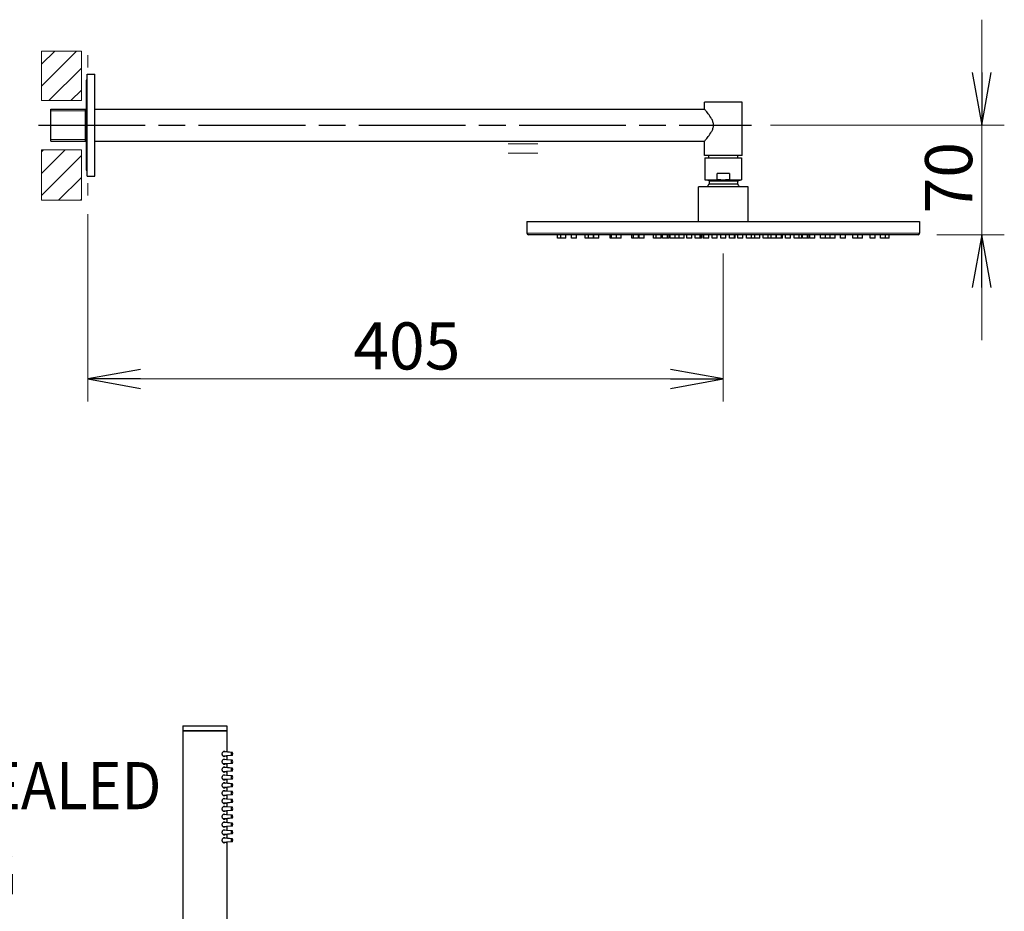
# Model space of a CAD drawing. Units: millimetres. Extents: x 1148 to 2338, y 717 to 2157.
# Drawn here: x 1711 to 2338, y 1589 to 2157 of the extents above; entities that cross this region are included whole.
import ezdxf

# ---------------------------------------------------------------- set-up
doc = ezdxf.new("R2010")
doc.units = ezdxf.units.MM
doc.header["$LTSCALE"] = 12
doc.linetypes.add('CHAIN', pattern=[0.3543, 0.2362, -0.0295, 0.0591, -0.0295])
for name, color, linetype, lineweight in [('Centerline (ISO)', 7, 'Continuous', 25), ('Dimension (ISO)', 7, 'Continuous', 25), ('Hatch (ISO)', 7, 'Continuous', 18), ('Sketch Geometry (ISO)', 7, 'Continuous', 25), ('Symbol (ISO)', 7, 'Continuous', 25), ('Visible (ISO)', 7, 'Continuous', 25), ('Visible Narrow (ISO)', 7, 'Continuous', 18)]:
    doc.layers.add(name, color=color, linetype=linetype, lineweight=lineweight)
doc.styles.add('SUM Intl 1.5', font='arial.ttf')
doc.styles.add('SUM Intl 2.5', font='arial.ttf')
doc.dimstyles.new('SUM Intl 2.5', dxfattribs={"dimscale": 12, "dimtxt": 2.5, "dimasz": 2.8, "dimexe": 1.2, "dimexo": 1, "dimgap": 0.45, "dimtad": 1, "dimrnd": 1e-08, "dimdsep": 46, "dimtxsty": 'SUM Intl 2.5', "dimblk": 'Open-1', "dimcen": 0.09, "dimdle": 10, "dimclrd": 256, "dimclre": 256, "dimclrt": 256, "dimazin": 2, "dimtfac": 0.8, "dimtmove": 0, "dimatfit": 3, "dimfxl": 0, "dimtolj": 1, "dimlwd": 15, "dimlwe": 15, "dimarcsym": 0})
pattern_1 = [(45, (0, 0), (-6.9597, 6.9597), [])]

# ---------------------------------------------------------------- blocks, each defined once
blk = doc.blocks.new('Open-1')
at = {"color": 0}
for p, q in [((0, 0), (-1, 0.179)), ((-1, 0), (0, 0)), ((-1, -0.179), (0, 0))]:
    blk.add_line(p, q, dxfattribs=at)
blk = doc.blocks.new('*D16')
at = {"layer": 'Defpoints', "color": 0}
for p in [(1754.32, 2045.12), (2158.94, 2020.08), (2158.94, 1928.19)]:
    blk.add_point(p, dxfattribs=at)
at = {"layer": 'Dimension (ISO)', "lineweight": 15}
for p, q in [((1754.32, 2033.12), (1754.32, 1913.79)), ((2158.94, 2008.08), (2158.94, 1913.79)), ((1787.92, 1928.19), (2125.34, 1928.19))]:
    blk.add_line(p, q, dxfattribs=at)
at = {"layer": 'Dimension (ISO)', "lineweight": 15, "xscale": 33.59999942779541, "yscale": 33.59999942779541, "zscale": 33.59999942779541, "rotation": 180}
blk.add_blockref('Open-1', (1754.32, 1928.19), dxfattribs=at)
at = {"layer": 'Dimension (ISO)', "lineweight": 15, "xscale": 33.59999942779541, "yscale": 33.59999942779541, "zscale": 33.59999942779541}
blk.add_blockref('Open-1', (2158.94, 1928.19), dxfattribs=at)
at = {"layer": 'Dimension (ISO)', "lineweight": 18, "insert": (1923.44, 1964.22), "char_height": 30, "attachment_point": 1, "style": 'SUM Intl 2.5'}
blk.add_mtext('\\A1;405', dxfattribs=at)
blk = doc.blocks.new('*D17')
at = {"layer": 'Defpoints', "color": 0}
for p in [(2176.94, 2089.83), (2282.94, 2020.08), (2323.44, 2020.08)]:
    blk.add_point(p, dxfattribs=at)
at = {"layer": 'Dimension (ISO)', "lineweight": 15}
for p, q in [((2323.44, 2123.43), (2323.44, 2157.03)), ((2188.94, 2089.83), (2337.84, 2089.83)), ((2323.44, 2089.83), (2323.44, 2020.08)), ((2294.94, 2020.08), (2337.84, 2020.08)), ((2323.44, 1986.48), (2323.44, 1952.88))]:
    blk.add_line(p, q, dxfattribs=at)
at = {"layer": 'Dimension (ISO)', "lineweight": 15, "xscale": 33.59999942779541, "yscale": 33.59999942779541, "zscale": 33.59999942779541}
for p, rotation in [((2323.44, 2089.83), 270), ((2323.44, 2020.08), 90)]:
    blk.add_blockref('Open-1', p, dxfattribs=dict(at, rotation=rotation))
at = {"layer": 'Dimension (ISO)', "lineweight": 18, "insert": (2287.4, 2033.65), "char_height": 30, "attachment_point": 1, "rotation": 90, "style": 'SUM Intl 2.5'}
blk.add_mtext('\\A1;70', dxfattribs=at)

msp = doc.modelspace()

# ---------------------------------------------------------------- hatches: boundary and pattern name
at = {"layer": 'Hatch (ISO)', "lineweight": 9}
h = msp.add_hatch(dxfattribs=at)
h.set_pattern_fill('ANSI31', color=256, scale=78.74, style=0)
h.set_pattern_definition(pattern_1)
h.paths.add_polyline_path([(1750.337, 2136.997), (1724.942, 2136.997), (1724.942, 2105.491), (1750.337, 2105.491)])
h = msp.add_hatch(dxfattribs=at)
h.set_pattern_fill('ANSI31', color=256, scale=78.74, style=0)
h.set_pattern_definition(pattern_1)
h.paths.add_polyline_path([(1724.942, 2041.978), (1750.337, 2041.978), (1750.337, 2074.116), (1724.942, 2074.116)])

# ---------------------------------------------------------------- linework, layer by layer
at = {"layer": 'Centerline (ISO)', "linetype": 'CHAIN', "ltscale": 23.990969}
msp.add_line((1722.936, 2089.835), (2176.936, 2089.835), dxfattribs=at)
at = {"layer": 'Hatch (ISO)'}
for p, q in [((1752.936, 2098.873), (1730.936, 2098.873)), ((1730.936, 2080.797), (1752.936, 2080.797))]:
    msp.add_line(p, q, dxfattribs=at)
at = {"layer": 'Sketch Geometry (ISO)', "color": 7, "lineweight": 9}
for p, q in [((1750.337, 2136.997), (1724.942, 2136.997)), ((1724.942, 2136.997), (1724.942, 2105.491)), ((1750.337, 2105.491), (1750.337, 2136.997)), ((1724.942, 2105.491), (1750.337, 2105.491)), ((2021.97, 2077.91), (2040.966, 2077.91)), ((1750.337, 2074.116), (1724.942, 2074.116)), ((1724.942, 2074.116), (1724.942, 2041.978)), ((1750.337, 2041.978), (1750.337, 2074.116)), ((2040.966, 2072.084), (2021.97, 2072.084)), ((1724.942, 2041.978), (1750.337, 2041.978))]:
    msp.add_line(p, q, dxfattribs=at)
at = {"layer": 'Sketch Geometry (ISO)', "lineweight": 13}
for p, q in [((1754.32, 2134.486), (1754.32, 2126.641)), ((1754.32, 2045.12), (1754.32, 2052.966))]:
    msp.add_line(p, q, dxfattribs=at)
at = {"layer": 'Visible (ISO)'}
for p, q in [((1753.936, 2057.335), (1753.936, 2122.335)), ((1753.936, 2122.335), (1758.936, 2122.335)), ((1758.936, 2057.335), (1758.936, 2122.335)), ((1753.436, 2118.085), (1753.436, 2061.585)), ((1730.936, 2079.635), (1730.936, 2100.035)), ((1730.936, 2100.035), (1752.936, 2100.035)), ((1752.936, 2079.585), (1752.936, 2100.085)), ((1752.936, 2100.085), (1753.436, 2100.085)), ((1758.936, 2100.085), (2146.936, 2100.085)), ((2170.936, 2104.585), (2146.936, 2104.585)), ((2146.936, 2100.085), (2146.936, 2104.585)), ((2170.936, 2070.585), (2170.936, 2104.585)), ((1730.936, 2079.635), (1752.936, 2079.635)), ((1752.936, 2079.585), (1753.436, 2079.585)), ((1758.936, 2079.585), (2146.936, 2079.585)), ((2146.936, 2070.585), (2146.936, 2079.585)), ((2170.936, 2070.585), (2146.936, 2070.585)), ((2147.236, 2069.085), (2170.636, 2069.085)), ((2147.236, 2069.085), (2147.236, 2055.085)), ((2149.686, 2069.085), (2149.686, 2070.585)), ((2168.186, 2069.085), (2168.186, 2070.585)), ((2170.636, 2069.085), (2170.636, 2055.085)), ((1753.936, 2057.335), (1758.936, 2057.335)), ((2154.95, 2055.085), (2154.95, 2059.085)), ((2162.923, 2059.085), (2154.95, 2059.085)), ((2162.923, 2059.085), (2162.923, 2055.085)), ((2174.686, 2050.585), (2143.186, 2050.585)), ((2143.186, 2028.585), (2143.186, 2050.585)), ((2147.236, 2055.085), (2154.95, 2055.085)), ((2149.936, 2054.33), (2147.236, 2055.085)), ((2149.936, 2054.33), (2167.936, 2054.33)), ((2149.936, 2054.33), (2149.936, 2052.374)), ((2149.936, 2052.374), (2167.936, 2052.374)), ((2162.923, 2055.085), (2170.636, 2055.085)), ((2167.936, 2054.33), (2170.636, 2055.085)), ((2167.936, 2054.33), (2167.936, 2052.374)), ((2174.686, 2028.585), (2174.686, 2050.585)), ((2033.936, 2028.585), (2283.936, 2028.585)), ((2033.936, 2028.585), (2033.936, 2021.085)), ((2283.936, 2028.585), (2283.936, 2021.085)), ((2282.936, 2020.085), (2034.936, 2020.085)), ((2053.321, 2017.885), (2053.321, 2020.085)), ((2055.594, 2017.885), (2055.594, 2020.085)), ((2058.794, 2017.885), (2058.794, 2020.085)), ((2062.314, 2017.885), (2062.314, 2020.085)), ((2065.514, 2017.885), (2065.514, 2020.085)), ((2071.008, 2017.885), (2071.008, 2020.085)), ((2073.186, 2017.885), (2073.186, 2020.085)), ((2076.386, 2017.885), (2076.386, 2020.085)), ((2076.432, 2017.885), (2076.432, 2020.085)), ((2079.632, 2017.885), (2079.632, 2020.085)), ((2086.94, 2017.885), (2086.94, 2020.085)), ((2087.737, 2017.885), (2087.737, 2020.085)), ((2090.937, 2017.885), (2090.937, 2020.085)), ((2093.948, 2017.885), (2093.948, 2020.085)), ((2100.693, 2017.885), (2100.693, 2020.085)), ((2101.871, 2017.885), (2101.871, 2020.085)), ((2105.071, 2017.885), (2105.071, 2020.085)), ((2105.329, 2017.885), (2105.329, 2020.085)), ((2108.529, 2017.885), (2108.529, 2020.085)), ((2114.446, 2017.885), (2114.446, 2020.085)), ((2116.183, 2017.885), (2116.183, 2020.085)), ((2119.383, 2017.885), (2119.383, 2020.085)), ((2120.287, 2017.885), (2120.287, 2020.085)), ((2123.487, 2017.885), (2123.487, 2020.085)), ((2124.521, 2017.885), (2124.521, 2020.085)), ((2125.194, 2017.885), (2125.194, 2020.085)), ((2128.394, 2017.885), (2128.394, 2020.085)), ((2130.829, 2017.885), (2130.829, 2020.085)), ((2134.029, 2017.885), (2134.029, 2020.085)), ((2135.701, 2017.885), (2135.701, 2020.085)), ((2138.901, 2017.885), (2138.901, 2020.085)), ((2141.031, 2017.885), (2141.031, 2020.085)), ((2144.231, 2017.885), (2144.231, 2020.085)), ((2145.153, 2017.885), (2145.153, 2020.085)), ((2146.207, 2017.885), (2146.207, 2020.085)), ((2146.464, 2017.885), (2146.464, 2020.085)), ((2149.664, 2017.885), (2149.664, 2020.085)), ((2151.795, 2017.885), (2151.795, 2020.085)), ((2154.995, 2017.885), (2154.995, 2020.085)), ((2157.336, 2017.885), (2157.336, 2020.085)), ((2160.536, 2017.885), (2160.536, 2020.085)), ((2162.8, 2017.885), (2162.8, 2020.085)), ((2166, 2017.885), (2166, 2020.085)), ((2166.412, 2017.885), (2166.412, 2020.085)), ((2168.209, 2017.885), (2168.209, 2020.085)), ((2171.409, 2017.885), (2171.409, 2020.085)), ((2173.719, 2017.885), (2173.719, 2020.085)), ((2176.919, 2017.885), (2176.919, 2020.085)), ((2178.972, 2017.885), (2178.972, 2020.085)), ((2182.172, 2017.885), (2182.172, 2020.085)), ((2184.225, 2017.885), (2184.225, 2020.085)), ((2187.425, 2017.885), (2187.425, 2020.085)), ((2189.479, 2017.885), (2189.479, 2020.085)), ((2192.679, 2017.885), (2192.679, 2020.085)), ((2192.81, 2017.885), (2192.81, 2020.085)), ((2196.01, 2017.885), (2196.01, 2020.085)), ((2196.551, 2017.885), (2196.551, 2020.085)), ((2198.49, 2017.885), (2198.49, 2020.085)), ((2201.69, 2017.885), (2201.69, 2020.085)), ((2203.961, 2017.885), (2203.961, 2020.085)), ((2207.161, 2017.885), (2207.161, 2020.085)), ((2208.968, 2017.885), (2208.968, 2020.085)), ((2209.344, 2017.885), (2209.344, 2020.085)), ((2212.544, 2017.885), (2212.544, 2020.085)), ((2213.551, 2017.885), (2213.551, 2020.085)), ((2213.98, 2017.885), (2213.98, 2020.085)), ((2217.18, 2017.885), (2217.18, 2020.085)), ((2220.767, 2017.885), (2220.767, 2020.085)), ((2223.967, 2017.885), (2223.967, 2020.085)), ((2226.936, 2017.885), (2226.936, 2020.085)), ((2230.136, 2017.885), (2230.136, 2020.085)), ((2233.588, 2017.885), (2233.588, 2020.085)), ((2236.788, 2017.885), (2236.788, 2020.085)), ((2241.486, 2017.885), (2241.486, 2020.085)), ((2244.686, 2017.885), (2244.686, 2020.085)), ((2247.551, 2017.885), (2247.551, 2020.085)), ((2252.359, 2017.885), (2252.359, 2020.085)), ((2255.559, 2017.885), (2255.559, 2020.085)), ((2259.078, 2017.885), (2259.078, 2020.085)), ((2262.278, 2017.885), (2262.278, 2020.085)), ((2264.551, 2017.885), (2264.551, 2020.085)), ((2055.594, 2017.885), (2053.321, 2017.885)), ((2058.794, 2017.885), (2055.594, 2017.885)), ((2065.514, 2017.885), (2062.314, 2017.885)), ((2073.186, 2017.885), (2071.008, 2017.885)), ((2076.386, 2017.885), (2073.186, 2017.885)), ((2079.632, 2017.885), (2076.432, 2017.885)), ((2087.737, 2017.885), (2086.94, 2017.885)), ((2090.937, 2017.885), (2087.737, 2017.885)), ((2093.948, 2017.885), (2090.937, 2017.885)), ((2101.871, 2017.885), (2100.693, 2017.885)), ((2105.071, 2017.885), (2101.871, 2017.885)), ((2108.529, 2017.885), (2105.329, 2017.885)), ((2116.183, 2017.885), (2114.446, 2017.885)), ((2119.383, 2017.885), (2116.183, 2017.885)), ((2123.487, 2017.885), (2120.287, 2017.885)), ((2124.521, 2017.885), (2123.487, 2017.885)), ((2128.394, 2017.885), (2125.194, 2017.885)), ((2130.829, 2017.885), (2128.394, 2017.885)), ((2134.029, 2017.885), (2130.829, 2017.885)), ((2138.901, 2017.885), (2135.701, 2017.885)), ((2144.231, 2017.885), (2141.031, 2017.885)), ((2145.153, 2017.885), (2144.231, 2017.885)), ((2146.464, 2017.885), (2146.207, 2017.885)), ((2149.664, 2017.885), (2146.464, 2017.885)), ((2154.995, 2017.885), (2151.795, 2017.885)), ((2160.536, 2017.885), (2157.336, 2017.885)), ((2166, 2017.885), (2162.8, 2017.885)), ((2166.412, 2017.885), (2166, 2017.885)), ((2171.409, 2017.885), (2168.209, 2017.885)), ((2176.919, 2017.885), (2173.719, 2017.885)), ((2178.972, 2017.885), (2176.919, 2017.885)), ((2182.172, 2017.885), (2178.972, 2017.885)), ((2187.425, 2017.885), (2184.225, 2017.885)), ((2189.479, 2017.885), (2187.425, 2017.885)), ((2192.679, 2017.885), (2189.479, 2017.885)), ((2196.01, 2017.885), (2192.81, 2017.885)), ((2196.551, 2017.885), (2196.01, 2017.885)), ((2201.69, 2017.885), (2198.49, 2017.885)), ((2207.161, 2017.885), (2203.961, 2017.885)), ((2208.968, 2017.885), (2207.161, 2017.885)), ((2212.544, 2017.885), (2209.344, 2017.885)), ((2213.551, 2017.885), (2212.544, 2017.885)), ((2217.18, 2017.885), (2213.98, 2017.885)), ((2223.967, 2017.885), (2220.767, 2017.885)), ((2226.936, 2017.885), (2223.967, 2017.885)), ((2230.136, 2017.885), (2226.936, 2017.885)), ((2236.788, 2017.885), (2233.588, 2017.885)), ((2244.686, 2017.885), (2241.486, 2017.885)), ((2247.551, 2017.885), (2244.686, 2017.885)), ((2255.559, 2017.885), (2252.359, 2017.885)), ((2262.278, 2017.885), (2259.078, 2017.885)), ((2264.551, 2017.885), (2262.278, 2017.885)), ((1814.936, 1707.335), (1842.936, 1707.335)), ((1814.936, 1707.335), (1814.936, 1704.335)), ((1842.936, 1707.335), (1842.936, 1704.335)), ((1814.936, 1704.335), (1842.936, 1704.335)), ((1814.936, 1704.035), (1842.936, 1704.035)), ((1814.936, 1704.035), (1814.936, 1506.335)), ((1815.439, 1704.335), (1815.439, 1704.035)), ((1842.433, 1704.335), (1842.433, 1704.035)), ((1842.936, 1704.035), (1842.936, 1690.595)), ((1845.814, 1690.335), (1840.498, 1690.715)), ((1845.814, 1688.335), (1840.498, 1687.954)), ((1846.571, 1690.335), (1842.638, 1690.616)), ((1846.571, 1688.335), (1842.638, 1688.053)), ((1842.936, 1688.075), (1842.936, 1685.595)), ((1845.814, 1685.335), (1840.498, 1685.715)), ((1845.814, 1683.335), (1840.498, 1682.954)), ((1845.814, 1680.335), (1840.498, 1680.715)), ((1846.571, 1685.335), (1842.638, 1685.616)), ((1846.571, 1683.335), (1842.638, 1683.053)), ((1846.571, 1680.335), (1842.638, 1680.616)), ((1842.936, 1683.075), (1842.936, 1680.595)), ((1845.814, 1678.335), (1840.498, 1677.954)), ((1845.814, 1675.335), (1840.498, 1675.715)), ((1846.571, 1678.335), (1842.638, 1678.053)), ((1846.571, 1675.335), (1842.638, 1675.616)), ((1842.936, 1678.075), (1842.936, 1675.595)), ((1845.814, 1673.335), (1840.498, 1672.954)), ((1845.814, 1670.335), (1840.498, 1670.715)), ((1845.814, 1668.335), (1840.498, 1667.954)), ((1846.571, 1673.335), (1842.638, 1673.053)), ((1846.571, 1670.335), (1842.638, 1670.616)), ((1846.571, 1668.335), (1842.638, 1668.053)), ((1842.936, 1673.075), (1842.936, 1670.595)), ((1842.936, 1668.075), (1842.936, 1665.595)), ((1845.814, 1665.335), (1840.498, 1665.715)), ((1845.814, 1663.335), (1840.498, 1662.954)), ((1846.571, 1665.335), (1842.638, 1665.616)), ((1846.571, 1663.335), (1842.638, 1663.053)), ((1842.936, 1663.075), (1842.936, 1660.595)), ((1845.814, 1660.335), (1840.498, 1660.715)), ((1845.814, 1658.335), (1840.498, 1657.954)), ((1845.814, 1655.335), (1840.498, 1655.715)), ((1846.571, 1660.335), (1842.638, 1660.616)), ((1846.571, 1658.335), (1842.638, 1658.053)), ((1846.571, 1655.335), (1842.638, 1655.616)), ((1842.936, 1658.075), (1842.936, 1655.595)), ((1845.814, 1653.335), (1840.498, 1652.954)), ((1845.814, 1650.335), (1840.498, 1650.715)), ((1846.571, 1653.335), (1842.638, 1653.053)), ((1846.571, 1650.335), (1842.638, 1650.616)), ((1842.936, 1653.075), (1842.936, 1650.595)), ((1845.814, 1648.335), (1840.498, 1647.954)), ((1845.814, 1645.335), (1840.498, 1645.715)), ((1845.814, 1643.335), (1840.498, 1642.954)), ((1846.571, 1648.335), (1842.638, 1648.053)), ((1846.571, 1645.335), (1842.638, 1645.616)), ((1846.571, 1643.335), (1842.638, 1643.053)), ((1842.936, 1648.075), (1842.936, 1645.595)), ((1842.936, 1643.075), (1842.936, 1640.595)), ((1845.814, 1640.335), (1840.498, 1640.715)), ((1845.814, 1638.335), (1840.498, 1637.954)), ((1846.571, 1640.335), (1842.638, 1640.616)), ((1846.571, 1638.335), (1842.638, 1638.053)), ((1842.936, 1638.075), (1842.936, 1635.595)), ((1845.814, 1635.335), (1840.498, 1635.715)), ((1845.814, 1633.335), (1840.498, 1632.954)), ((1846.571, 1635.335), (1842.638, 1635.616)), ((1846.571, 1633.335), (1842.638, 1633.053)), ((1842.936, 1633.075), (1842.936, 1506.335))]:
    msp.add_line(p, q, dxfattribs=at)
for centre, radius, start, end in [((1754.686, 2118.085), 1.25, 126.824977, 180), ((1754.686, 2061.585), 1.25, 180, 233.175023), ((2158.936, 2044.063), 12.25, 137.281355, 147.834653), ((2158.936, 2044.063), 12.25, 32.165347, 42.718645), ((2034.936, 2021.085), 1, 180, 270), ((2282.936, 2021.085), 1, 270, 0)]:
    msp.add_arc(centre, radius, start, end, dxfattribs=at)
for centre in [(1845.814, 1689.335), (1846.57, 1689.335), (1845.814, 1684.335), (1845.814, 1679.335), (1846.57, 1684.335), (1846.57, 1679.335), (1845.814, 1674.335), (1846.57, 1674.335), (1845.814, 1669.335), (1846.57, 1669.335), (1845.814, 1664.335), (1846.57, 1664.335), (1845.814, 1659.335), (1845.814, 1654.335), (1846.57, 1659.335), (1846.57, 1654.335), (1845.814, 1649.335), (1846.57, 1649.335), (1845.814, 1644.335), (1846.57, 1644.335), (1845.814, 1639.335), (1846.57, 1639.335), (1845.814, 1634.335), (1846.57, 1634.335)]:
    msp.add_ellipse(centre, major_axis=(0, 1), ratio=0.0601838, start_param=3.1458993, end_param=6.2788786, dxfattribs=at)
for points, knots in [([(2146.936, 2079.585), (2146.936, 2079.585), (2146.996, 2079.654), (2147.234, 2079.934), (2147.411, 2080.144), (2148.084, 2080.951), (2148.725, 2081.733), (2150.052, 2083.484), (2150.85, 2084.59), (2151.847, 2086.43), (2152.143, 2087.075), (2152.569, 2088.417), (2152.696, 2089.115), (2152.696, 2090.555), (2152.569, 2091.253), (2152.143, 2092.594), (2151.847, 2093.239), (2150.85, 2095.08), (2150.052, 2096.185), (2148.725, 2097.937), (2148.084, 2098.719), (2147.411, 2099.525), (2147.234, 2099.735), (2146.996, 2100.015), (2146.936, 2100.085), (2146.936, 2100.085)], [1.6859706, 1.6859706, 1.6859706, 1.6859706, 1.8915054, 1.8915054, 2.0970402, 2.0970402, 2.5081098, 2.5081098, 2.9400255, 2.9400255, 3.1559834, 3.1559834, 3.3719413, 3.3719413, 3.5878991, 3.5878991, 3.803857, 3.803857, 4.2357727, 4.2357727, 4.6468423, 4.6468423, 4.8523771, 4.8523771, 5.0579119, 5.0579119, 5.0579119, 5.0579119]), ([(1839.983, 1689.335), (1839.983, 1689.555), (1840.019, 1689.784), (1840.151, 1690.193), (1840.245, 1690.375), (1840.464, 1690.695), (1840.609, 1690.842), (1840.905, 1691.037), (1841.055, 1691.085), (1841.311, 1691.085), (1841.437, 1691.043), (1841.64, 1690.873), (1841.722, 1690.76), (1841.788, 1690.623)], [0, 0, 0, 0, 0.06612713, 0.06612713, 0.13225426, 0.13225426, 0.21445343, 0.21445343, 0.2966526, 0.2966526, 0.37287769, 0.37287769, 0.43689184, 0.43689184, 0.43689184, 0.43689184]), ([(1841.788, 1688.047), (1841.722, 1687.909), (1841.64, 1687.796), (1841.437, 1687.627), (1841.311, 1687.585), (1841.055, 1687.585), (1840.905, 1687.633), (1840.609, 1687.828), (1840.464, 1687.974), (1840.245, 1688.294), (1840.151, 1688.476), (1840.019, 1688.886), (1839.983, 1689.114), (1839.983, 1689.335)], [0.72216487, 0.72216487, 0.72216487, 0.72216487, 0.78617901, 0.78617901, 0.86240411, 0.86240411, 0.94460328, 0.94460328, 1.02680244, 1.02680244, 1.09292957, 1.09292957, 1.15905671, 1.15905671, 1.15905671, 1.15905671]), ([(1842.627, 1690.563), (1842.627, 1690.564), (1842.627, 1690.564), (1842.661, 1690.723), (1842.701, 1690.859), (1842.775, 1691.04), (1842.81, 1691.085), (1842.863, 1691.085), (1842.886, 1691.041), (1842.916, 1690.867), (1842.924, 1690.742), (1842.929, 1690.595)], [0.1316691, 0.1316691, 0.1316691, 0.1316691, 0.1320311, 0.1320311, 0.19978161, 0.19978161, 0.26753212, 0.26753212, 0.33407116, 0.33407116, 0.39714769, 0.39714769, 0.39714769, 0.39714769]), ([(1842.929, 1688.074), (1842.924, 1687.928), (1842.916, 1687.802), (1842.886, 1687.628), (1842.863, 1687.585), (1842.81, 1687.585), (1842.775, 1687.63), (1842.701, 1687.81), (1842.661, 1687.946), (1842.627, 1688.105), (1842.627, 1688.106), (1842.627, 1688.107)], [0.66759803, 0.66759803, 0.66759803, 0.66759803, 0.73067457, 0.73067457, 0.79721361, 0.79721361, 0.86496411, 0.86496411, 0.93271462, 0.93271462, 0.93307662, 0.93307662, 0.93307662, 0.93307662]), ([(1839.983, 1684.335), (1839.983, 1684.555), (1840.019, 1684.784), (1840.151, 1685.193), (1840.245, 1685.375), (1840.464, 1685.695), (1840.609, 1685.842), (1840.905, 1686.037), (1841.055, 1686.085), (1841.311, 1686.085), (1841.437, 1686.043), (1841.64, 1685.873), (1841.722, 1685.76), (1841.788, 1685.623)], [0, 0, 0, 0, 0.06612713, 0.06612713, 0.13225426, 0.13225426, 0.21445343, 0.21445343, 0.2966526, 0.2966526, 0.37287769, 0.37287769, 0.43689184, 0.43689184, 0.43689184, 0.43689184]), ([(1841.788, 1683.047), (1841.722, 1682.909), (1841.64, 1682.796), (1841.437, 1682.627), (1841.311, 1682.585), (1841.055, 1682.585), (1840.905, 1682.633), (1840.609, 1682.828), (1840.464, 1682.974), (1840.245, 1683.294), (1840.151, 1683.476), (1840.019, 1683.886), (1839.983, 1684.114), (1839.983, 1684.335)], [0.72216487, 0.72216487, 0.72216487, 0.72216487, 0.78617901, 0.78617901, 0.86240411, 0.86240411, 0.94460328, 0.94460328, 1.02680244, 1.02680244, 1.09292957, 1.09292957, 1.15905671, 1.15905671, 1.15905671, 1.15905671]), ([(1839.983, 1679.335), (1839.983, 1679.555), (1840.019, 1679.784), (1840.151, 1680.193), (1840.245, 1680.375), (1840.464, 1680.695), (1840.609, 1680.842), (1840.905, 1681.037), (1841.055, 1681.085), (1841.311, 1681.085), (1841.437, 1681.043), (1841.64, 1680.873), (1841.722, 1680.76), (1841.788, 1680.623)], [0, 0, 0, 0, 0.06612713, 0.06612713, 0.13225426, 0.13225426, 0.21445343, 0.21445343, 0.2966526, 0.2966526, 0.37287769, 0.37287769, 0.43689184, 0.43689184, 0.43689184, 0.43689184]), ([(1842.627, 1685.563), (1842.627, 1685.564), (1842.627, 1685.564), (1842.661, 1685.723), (1842.701, 1685.859), (1842.775, 1686.04), (1842.81, 1686.085), (1842.863, 1686.085), (1842.886, 1686.041), (1842.916, 1685.867), (1842.924, 1685.742), (1842.929, 1685.595)], [0.1316691, 0.1316691, 0.1316691, 0.1316691, 0.1320311, 0.1320311, 0.19978161, 0.19978161, 0.26753212, 0.26753212, 0.33407116, 0.33407116, 0.39714769, 0.39714769, 0.39714769, 0.39714769]), ([(1842.929, 1683.074), (1842.924, 1682.928), (1842.916, 1682.802), (1842.886, 1682.628), (1842.863, 1682.585), (1842.81, 1682.585), (1842.775, 1682.63), (1842.701, 1682.81), (1842.661, 1682.946), (1842.627, 1683.105), (1842.627, 1683.106), (1842.627, 1683.107)], [0.66759803, 0.66759803, 0.66759803, 0.66759803, 0.73067457, 0.73067457, 0.79721361, 0.79721361, 0.86496411, 0.86496411, 0.93271462, 0.93271462, 0.93307662, 0.93307662, 0.93307662, 0.93307662]), ([(1842.627, 1680.563), (1842.627, 1680.564), (1842.627, 1680.564), (1842.661, 1680.723), (1842.701, 1680.859), (1842.775, 1681.04), (1842.81, 1681.085), (1842.863, 1681.085), (1842.886, 1681.041), (1842.916, 1680.867), (1842.924, 1680.742), (1842.929, 1680.595)], [0.1316691, 0.1316691, 0.1316691, 0.1316691, 0.1320311, 0.1320311, 0.19978161, 0.19978161, 0.26753212, 0.26753212, 0.33407116, 0.33407116, 0.39714769, 0.39714769, 0.39714769, 0.39714769]), ([(1841.788, 1678.047), (1841.722, 1677.909), (1841.64, 1677.796), (1841.437, 1677.627), (1841.311, 1677.585), (1841.055, 1677.585), (1840.905, 1677.633), (1840.609, 1677.828), (1840.464, 1677.974), (1840.245, 1678.294), (1840.151, 1678.476), (1840.019, 1678.886), (1839.983, 1679.114), (1839.983, 1679.335)], [0.72216487, 0.72216487, 0.72216487, 0.72216487, 0.78617901, 0.78617901, 0.86240411, 0.86240411, 0.94460328, 0.94460328, 1.02680244, 1.02680244, 1.09292957, 1.09292957, 1.15905671, 1.15905671, 1.15905671, 1.15905671]), ([(1839.983, 1674.335), (1839.983, 1674.555), (1840.019, 1674.784), (1840.151, 1675.193), (1840.245, 1675.375), (1840.464, 1675.695), (1840.609, 1675.842), (1840.905, 1676.037), (1841.055, 1676.085), (1841.311, 1676.085), (1841.437, 1676.043), (1841.64, 1675.873), (1841.722, 1675.76), (1841.788, 1675.623)], [0, 0, 0, 0, 0.06612713, 0.06612713, 0.13225426, 0.13225426, 0.21445343, 0.21445343, 0.2966526, 0.2966526, 0.37287769, 0.37287769, 0.43689184, 0.43689184, 0.43689184, 0.43689184]), ([(1841.788, 1673.047), (1841.722, 1672.909), (1841.64, 1672.796), (1841.437, 1672.627), (1841.311, 1672.585), (1841.055, 1672.585), (1840.905, 1672.633), (1840.609, 1672.828), (1840.464, 1672.974), (1840.245, 1673.294), (1840.151, 1673.476), (1840.019, 1673.886), (1839.983, 1674.114), (1839.983, 1674.335)], [0.72216487, 0.72216487, 0.72216487, 0.72216487, 0.78617901, 0.78617901, 0.86240411, 0.86240411, 0.94460328, 0.94460328, 1.02680244, 1.02680244, 1.09292957, 1.09292957, 1.15905671, 1.15905671, 1.15905671, 1.15905671]), ([(1842.929, 1678.074), (1842.924, 1677.928), (1842.916, 1677.802), (1842.886, 1677.628), (1842.863, 1677.585), (1842.81, 1677.585), (1842.775, 1677.63), (1842.701, 1677.81), (1842.661, 1677.946), (1842.627, 1678.105), (1842.627, 1678.106), (1842.627, 1678.107)], [0.66759803, 0.66759803, 0.66759803, 0.66759803, 0.73067457, 0.73067457, 0.79721361, 0.79721361, 0.86496411, 0.86496411, 0.93271462, 0.93271462, 0.93307662, 0.93307662, 0.93307662, 0.93307662]), ([(1842.627, 1675.563), (1842.627, 1675.564), (1842.627, 1675.564), (1842.661, 1675.723), (1842.701, 1675.859), (1842.775, 1676.04), (1842.81, 1676.085), (1842.863, 1676.085), (1842.886, 1676.041), (1842.916, 1675.867), (1842.924, 1675.742), (1842.929, 1675.595)], [0.1316691, 0.1316691, 0.1316691, 0.1316691, 0.1320311, 0.1320311, 0.19978161, 0.19978161, 0.26753212, 0.26753212, 0.33407116, 0.33407116, 0.39714769, 0.39714769, 0.39714769, 0.39714769]), ([(1839.983, 1669.335), (1839.983, 1669.555), (1840.019, 1669.784), (1840.151, 1670.193), (1840.245, 1670.375), (1840.464, 1670.695), (1840.609, 1670.842), (1840.905, 1671.037), (1841.055, 1671.085), (1841.311, 1671.085), (1841.437, 1671.043), (1841.64, 1670.873), (1841.722, 1670.76), (1841.788, 1670.623)], [0, 0, 0, 0, 0.06612713, 0.06612713, 0.13225426, 0.13225426, 0.21445343, 0.21445343, 0.2966526, 0.2966526, 0.37287769, 0.37287769, 0.43689184, 0.43689184, 0.43689184, 0.43689184]), ([(1841.788, 1668.047), (1841.722, 1667.909), (1841.64, 1667.796), (1841.437, 1667.627), (1841.311, 1667.585), (1841.055, 1667.585), (1840.905, 1667.633), (1840.609, 1667.828), (1840.464, 1667.974), (1840.245, 1668.294), (1840.151, 1668.476), (1840.019, 1668.886), (1839.983, 1669.114), (1839.983, 1669.335)], [0.72216487, 0.72216487, 0.72216487, 0.72216487, 0.78617901, 0.78617901, 0.86240411, 0.86240411, 0.94460328, 0.94460328, 1.02680244, 1.02680244, 1.09292957, 1.09292957, 1.15905671, 1.15905671, 1.15905671, 1.15905671]), ([(1842.929, 1673.074), (1842.924, 1672.928), (1842.916, 1672.802), (1842.886, 1672.628), (1842.863, 1672.585), (1842.81, 1672.585), (1842.775, 1672.63), (1842.701, 1672.81), (1842.661, 1672.946), (1842.627, 1673.105), (1842.627, 1673.106), (1842.627, 1673.107)], [0.66759803, 0.66759803, 0.66759803, 0.66759803, 0.73067457, 0.73067457, 0.79721361, 0.79721361, 0.86496411, 0.86496411, 0.93271462, 0.93271462, 0.93307662, 0.93307662, 0.93307662, 0.93307662]), ([(1842.627, 1670.563), (1842.627, 1670.564), (1842.627, 1670.564), (1842.661, 1670.723), (1842.701, 1670.859), (1842.775, 1671.04), (1842.81, 1671.085), (1842.863, 1671.085), (1842.886, 1671.041), (1842.916, 1670.867), (1842.924, 1670.742), (1842.929, 1670.595)], [0.1316691, 0.1316691, 0.1316691, 0.1316691, 0.1320311, 0.1320311, 0.19978161, 0.19978161, 0.26753212, 0.26753212, 0.33407116, 0.33407116, 0.39714769, 0.39714769, 0.39714769, 0.39714769]), ([(1842.929, 1668.074), (1842.924, 1667.928), (1842.916, 1667.802), (1842.886, 1667.628), (1842.863, 1667.585), (1842.81, 1667.585), (1842.775, 1667.63), (1842.701, 1667.81), (1842.661, 1667.946), (1842.627, 1668.105), (1842.627, 1668.106), (1842.627, 1668.107)], [0.66759803, 0.66759803, 0.66759803, 0.66759803, 0.73067457, 0.73067457, 0.79721361, 0.79721361, 0.86496411, 0.86496411, 0.93271462, 0.93271462, 0.93307662, 0.93307662, 0.93307662, 0.93307662]), ([(1839.983, 1664.335), (1839.983, 1664.555), (1840.019, 1664.784), (1840.151, 1665.193), (1840.245, 1665.375), (1840.464, 1665.695), (1840.609, 1665.842), (1840.905, 1666.037), (1841.055, 1666.085), (1841.311, 1666.085), (1841.437, 1666.043), (1841.64, 1665.873), (1841.722, 1665.76), (1841.788, 1665.623)], [0, 0, 0, 0, 0.06612713, 0.06612713, 0.13225426, 0.13225426, 0.21445343, 0.21445343, 0.2966526, 0.2966526, 0.37287769, 0.37287769, 0.43689184, 0.43689184, 0.43689184, 0.43689184]), ([(1841.788, 1663.047), (1841.722, 1662.909), (1841.64, 1662.796), (1841.437, 1662.627), (1841.311, 1662.585), (1841.055, 1662.585), (1840.905, 1662.633), (1840.609, 1662.828), (1840.464, 1662.974), (1840.245, 1663.294), (1840.151, 1663.476), (1840.019, 1663.886), (1839.983, 1664.114), (1839.983, 1664.335)], [0.72216487, 0.72216487, 0.72216487, 0.72216487, 0.78617901, 0.78617901, 0.86240411, 0.86240411, 0.94460328, 0.94460328, 1.02680244, 1.02680244, 1.09292957, 1.09292957, 1.15905671, 1.15905671, 1.15905671, 1.15905671]), ([(1839.983, 1659.335), (1839.983, 1659.555), (1840.019, 1659.784), (1840.151, 1660.193), (1840.245, 1660.375), (1840.464, 1660.695), (1840.609, 1660.842), (1840.905, 1661.037), (1841.055, 1661.085), (1841.311, 1661.085), (1841.437, 1661.043), (1841.64, 1660.873), (1841.722, 1660.76), (1841.788, 1660.623)], [0, 0, 0, 0, 0.06612713, 0.06612713, 0.13225426, 0.13225426, 0.21445343, 0.21445343, 0.2966526, 0.2966526, 0.37287769, 0.37287769, 0.43689184, 0.43689184, 0.43689184, 0.43689184]), ([(1842.627, 1665.563), (1842.627, 1665.564), (1842.627, 1665.564), (1842.661, 1665.723), (1842.701, 1665.859), (1842.775, 1666.04), (1842.81, 1666.085), (1842.863, 1666.085), (1842.886, 1666.041), (1842.916, 1665.867), (1842.924, 1665.742), (1842.929, 1665.595)], [0.1316691, 0.1316691, 0.1316691, 0.1316691, 0.1320311, 0.1320311, 0.19978161, 0.19978161, 0.26753212, 0.26753212, 0.33407116, 0.33407116, 0.39714769, 0.39714769, 0.39714769, 0.39714769]), ([(1842.929, 1663.074), (1842.924, 1662.928), (1842.916, 1662.802), (1842.886, 1662.628), (1842.863, 1662.585), (1842.81, 1662.585), (1842.775, 1662.63), (1842.701, 1662.81), (1842.661, 1662.946), (1842.627, 1663.105), (1842.627, 1663.106), (1842.627, 1663.107)], [0.66759803, 0.66759803, 0.66759803, 0.66759803, 0.73067457, 0.73067457, 0.79721361, 0.79721361, 0.86496411, 0.86496411, 0.93271462, 0.93271462, 0.93307662, 0.93307662, 0.93307662, 0.93307662]), ([(1842.627, 1660.563), (1842.627, 1660.564), (1842.627, 1660.564), (1842.661, 1660.723), (1842.701, 1660.859), (1842.775, 1661.04), (1842.81, 1661.085), (1842.863, 1661.085), (1842.886, 1661.041), (1842.916, 1660.867), (1842.924, 1660.742), (1842.929, 1660.595)], [0.1316691, 0.1316691, 0.1316691, 0.1316691, 0.1320311, 0.1320311, 0.19978161, 0.19978161, 0.26753212, 0.26753212, 0.33407116, 0.33407116, 0.39714769, 0.39714769, 0.39714769, 0.39714769]), ([(1841.788, 1658.047), (1841.722, 1657.909), (1841.64, 1657.796), (1841.437, 1657.627), (1841.311, 1657.585), (1841.055, 1657.585), (1840.905, 1657.633), (1840.609, 1657.828), (1840.464, 1657.974), (1840.245, 1658.294), (1840.151, 1658.476), (1840.019, 1658.886), (1839.983, 1659.114), (1839.983, 1659.335)], [0.72216487, 0.72216487, 0.72216487, 0.72216487, 0.78617901, 0.78617901, 0.86240411, 0.86240411, 0.94460328, 0.94460328, 1.02680244, 1.02680244, 1.09292957, 1.09292957, 1.15905671, 1.15905671, 1.15905671, 1.15905671]), ([(1839.983, 1654.335), (1839.983, 1654.555), (1840.019, 1654.784), (1840.151, 1655.193), (1840.245, 1655.375), (1840.464, 1655.695), (1840.609, 1655.842), (1840.905, 1656.037), (1841.055, 1656.085), (1841.311, 1656.085), (1841.437, 1656.043), (1841.64, 1655.873), (1841.722, 1655.76), (1841.788, 1655.623)], [0, 0, 0, 0, 0.06612713, 0.06612713, 0.13225426, 0.13225426, 0.21445343, 0.21445343, 0.2966526, 0.2966526, 0.37287769, 0.37287769, 0.43689184, 0.43689184, 0.43689184, 0.43689184]), ([(1842.929, 1658.074), (1842.924, 1657.928), (1842.916, 1657.802), (1842.886, 1657.628), (1842.863, 1657.585), (1842.81, 1657.585), (1842.775, 1657.63), (1842.701, 1657.81), (1842.661, 1657.946), (1842.627, 1658.105), (1842.627, 1658.106), (1842.627, 1658.107)], [0.66759803, 0.66759803, 0.66759803, 0.66759803, 0.73067457, 0.73067457, 0.79721361, 0.79721361, 0.86496411, 0.86496411, 0.93271462, 0.93271462, 0.93307662, 0.93307662, 0.93307662, 0.93307662]), ([(1842.627, 1655.563), (1842.627, 1655.564), (1842.627, 1655.564), (1842.661, 1655.723), (1842.701, 1655.859), (1842.775, 1656.04), (1842.81, 1656.085), (1842.863, 1656.085), (1842.886, 1656.041), (1842.916, 1655.867), (1842.924, 1655.742), (1842.929, 1655.595)], [0.1316691, 0.1316691, 0.1316691, 0.1316691, 0.1320311, 0.1320311, 0.19978161, 0.19978161, 0.26753212, 0.26753212, 0.33407116, 0.33407116, 0.39714769, 0.39714769, 0.39714769, 0.39714769]), ([(1841.788, 1653.047), (1841.722, 1652.909), (1841.64, 1652.796), (1841.437, 1652.627), (1841.311, 1652.585), (1841.055, 1652.585), (1840.905, 1652.633), (1840.609, 1652.828), (1840.464, 1652.974), (1840.245, 1653.294), (1840.151, 1653.476), (1840.019, 1653.886), (1839.983, 1654.114), (1839.983, 1654.335)], [0.72216487, 0.72216487, 0.72216487, 0.72216487, 0.78617901, 0.78617901, 0.86240411, 0.86240411, 0.94460328, 0.94460328, 1.02680244, 1.02680244, 1.09292957, 1.09292957, 1.15905671, 1.15905671, 1.15905671, 1.15905671]), ([(1839.983, 1649.335), (1839.983, 1649.555), (1840.019, 1649.784), (1840.151, 1650.193), (1840.245, 1650.375), (1840.464, 1650.695), (1840.609, 1650.842), (1840.905, 1651.037), (1841.055, 1651.085), (1841.311, 1651.085), (1841.437, 1651.043), (1841.64, 1650.873), (1841.722, 1650.76), (1841.788, 1650.623)], [0, 0, 0, 0, 0.06612713, 0.06612713, 0.13225426, 0.13225426, 0.21445343, 0.21445343, 0.2966526, 0.2966526, 0.37287769, 0.37287769, 0.43689184, 0.43689184, 0.43689184, 0.43689184]), ([(1841.788, 1648.047), (1841.722, 1647.909), (1841.64, 1647.796), (1841.437, 1647.627), (1841.311, 1647.585), (1841.055, 1647.585), (1840.905, 1647.633), (1840.609, 1647.828), (1840.464, 1647.974), (1840.245, 1648.294), (1840.151, 1648.476), (1840.019, 1648.886), (1839.983, 1649.114), (1839.983, 1649.335)], [0.72216487, 0.72216487, 0.72216487, 0.72216487, 0.78617901, 0.78617901, 0.86240411, 0.86240411, 0.94460328, 0.94460328, 1.02680244, 1.02680244, 1.09292957, 1.09292957, 1.15905671, 1.15905671, 1.15905671, 1.15905671]), ([(1842.929, 1653.074), (1842.924, 1652.928), (1842.916, 1652.802), (1842.886, 1652.628), (1842.863, 1652.585), (1842.81, 1652.585), (1842.775, 1652.63), (1842.701, 1652.81), (1842.661, 1652.946), (1842.627, 1653.105), (1842.627, 1653.106), (1842.627, 1653.107)], [0.66759803, 0.66759803, 0.66759803, 0.66759803, 0.73067457, 0.73067457, 0.79721361, 0.79721361, 0.86496411, 0.86496411, 0.93271462, 0.93271462, 0.93307662, 0.93307662, 0.93307662, 0.93307662]), ([(1842.627, 1650.563), (1842.627, 1650.564), (1842.627, 1650.564), (1842.661, 1650.723), (1842.701, 1650.859), (1842.775, 1651.04), (1842.81, 1651.085), (1842.863, 1651.085), (1842.886, 1651.041), (1842.916, 1650.867), (1842.924, 1650.742), (1842.929, 1650.595)], [0.1316691, 0.1316691, 0.1316691, 0.1316691, 0.1320311, 0.1320311, 0.19978161, 0.19978161, 0.26753212, 0.26753212, 0.33407116, 0.33407116, 0.39714769, 0.39714769, 0.39714769, 0.39714769]), ([(1839.983, 1644.335), (1839.983, 1644.555), (1840.019, 1644.784), (1840.151, 1645.193), (1840.245, 1645.375), (1840.464, 1645.695), (1840.609, 1645.842), (1840.905, 1646.037), (1841.055, 1646.085), (1841.311, 1646.085), (1841.437, 1646.043), (1841.64, 1645.873), (1841.722, 1645.76), (1841.788, 1645.623)], [0, 0, 0, 0, 0.06612713, 0.06612713, 0.13225426, 0.13225426, 0.21445343, 0.21445343, 0.2966526, 0.2966526, 0.37287769, 0.37287769, 0.43689184, 0.43689184, 0.43689184, 0.43689184]), ([(1841.788, 1643.047), (1841.722, 1642.909), (1841.64, 1642.796), (1841.437, 1642.627), (1841.311, 1642.585), (1841.055, 1642.585), (1840.905, 1642.633), (1840.609, 1642.828), (1840.464, 1642.974), (1840.245, 1643.294), (1840.151, 1643.476), (1840.019, 1643.886), (1839.983, 1644.114), (1839.983, 1644.335)], [0.72216487, 0.72216487, 0.72216487, 0.72216487, 0.78617901, 0.78617901, 0.86240411, 0.86240411, 0.94460328, 0.94460328, 1.02680244, 1.02680244, 1.09292957, 1.09292957, 1.15905671, 1.15905671, 1.15905671, 1.15905671]), ([(1842.929, 1648.074), (1842.924, 1647.928), (1842.916, 1647.802), (1842.886, 1647.628), (1842.863, 1647.585), (1842.81, 1647.585), (1842.775, 1647.63), (1842.701, 1647.81), (1842.661, 1647.946), (1842.627, 1648.105), (1842.627, 1648.106), (1842.627, 1648.107)], [0.66759803, 0.66759803, 0.66759803, 0.66759803, 0.73067457, 0.73067457, 0.79721361, 0.79721361, 0.86496411, 0.86496411, 0.93271462, 0.93271462, 0.93307662, 0.93307662, 0.93307662, 0.93307662]), ([(1842.627, 1645.563), (1842.627, 1645.564), (1842.627, 1645.564), (1842.661, 1645.723), (1842.701, 1645.859), (1842.775, 1646.04), (1842.81, 1646.085), (1842.863, 1646.085), (1842.886, 1646.041), (1842.916, 1645.867), (1842.924, 1645.742), (1842.929, 1645.595)], [0.1316691, 0.1316691, 0.1316691, 0.1316691, 0.1320311, 0.1320311, 0.19978161, 0.19978161, 0.26753212, 0.26753212, 0.33407116, 0.33407116, 0.39714769, 0.39714769, 0.39714769, 0.39714769]), ([(1842.929, 1643.074), (1842.924, 1642.928), (1842.916, 1642.802), (1842.886, 1642.628), (1842.863, 1642.585), (1842.81, 1642.585), (1842.775, 1642.63), (1842.701, 1642.81), (1842.661, 1642.946), (1842.627, 1643.105), (1842.627, 1643.106), (1842.627, 1643.107)], [0.66759803, 0.66759803, 0.66759803, 0.66759803, 0.73067457, 0.73067457, 0.79721361, 0.79721361, 0.86496411, 0.86496411, 0.93271462, 0.93271462, 0.93307662, 0.93307662, 0.93307662, 0.93307662]), ([(1839.983, 1639.335), (1839.983, 1639.555), (1840.019, 1639.784), (1840.151, 1640.193), (1840.245, 1640.375), (1840.464, 1640.695), (1840.609, 1640.842), (1840.905, 1641.037), (1841.055, 1641.085), (1841.311, 1641.085), (1841.437, 1641.043), (1841.64, 1640.873), (1841.722, 1640.76), (1841.788, 1640.623)], [0, 0, 0, 0, 0.06612713, 0.06612713, 0.13225426, 0.13225426, 0.21445343, 0.21445343, 0.2966526, 0.2966526, 0.37287769, 0.37287769, 0.43689184, 0.43689184, 0.43689184, 0.43689184]), ([(1841.788, 1638.047), (1841.722, 1637.909), (1841.64, 1637.796), (1841.437, 1637.627), (1841.311, 1637.585), (1841.055, 1637.585), (1840.905, 1637.633), (1840.609, 1637.828), (1840.464, 1637.974), (1840.245, 1638.294), (1840.151, 1638.476), (1840.019, 1638.886), (1839.983, 1639.114), (1839.983, 1639.335)], [0.72216487, 0.72216487, 0.72216487, 0.72216487, 0.78617901, 0.78617901, 0.86240411, 0.86240411, 0.94460328, 0.94460328, 1.02680244, 1.02680244, 1.09292957, 1.09292957, 1.15905671, 1.15905671, 1.15905671, 1.15905671]), ([(1839.983, 1634.335), (1839.983, 1634.555), (1840.019, 1634.784), (1840.151, 1635.193), (1840.245, 1635.375), (1840.464, 1635.695), (1840.609, 1635.842), (1840.905, 1636.037), (1841.055, 1636.085), (1841.311, 1636.085), (1841.437, 1636.043), (1841.64, 1635.873), (1841.722, 1635.76), (1841.788, 1635.623)], [0, 0, 0, 0, 0.06612713, 0.06612713, 0.13225426, 0.13225426, 0.21445343, 0.21445343, 0.2966526, 0.2966526, 0.37287769, 0.37287769, 0.43689184, 0.43689184, 0.43689184, 0.43689184]), ([(1842.627, 1640.563), (1842.627, 1640.564), (1842.627, 1640.564), (1842.661, 1640.723), (1842.701, 1640.859), (1842.775, 1641.04), (1842.81, 1641.085), (1842.863, 1641.085), (1842.886, 1641.041), (1842.916, 1640.867), (1842.924, 1640.742), (1842.929, 1640.595)], [0.1316691, 0.1316691, 0.1316691, 0.1316691, 0.1320311, 0.1320311, 0.19978161, 0.19978161, 0.26753212, 0.26753212, 0.33407116, 0.33407116, 0.39714769, 0.39714769, 0.39714769, 0.39714769]), ([(1842.929, 1638.074), (1842.924, 1637.928), (1842.916, 1637.802), (1842.886, 1637.628), (1842.863, 1637.585), (1842.81, 1637.585), (1842.775, 1637.63), (1842.701, 1637.81), (1842.661, 1637.946), (1842.627, 1638.105), (1842.627, 1638.106), (1842.627, 1638.107)], [0.66759803, 0.66759803, 0.66759803, 0.66759803, 0.73067457, 0.73067457, 0.79721361, 0.79721361, 0.86496411, 0.86496411, 0.93271462, 0.93271462, 0.93307662, 0.93307662, 0.93307662, 0.93307662]), ([(1842.627, 1635.563), (1842.627, 1635.564), (1842.627, 1635.564), (1842.661, 1635.723), (1842.701, 1635.859), (1842.775, 1636.04), (1842.81, 1636.085), (1842.863, 1636.085), (1842.886, 1636.041), (1842.916, 1635.867), (1842.924, 1635.742), (1842.929, 1635.595)], [0.1316691, 0.1316691, 0.1316691, 0.1316691, 0.1320311, 0.1320311, 0.19978161, 0.19978161, 0.26753212, 0.26753212, 0.33407116, 0.33407116, 0.39714769, 0.39714769, 0.39714769, 0.39714769]), ([(1841.788, 1633.047), (1841.722, 1632.909), (1841.64, 1632.796), (1841.437, 1632.627), (1841.311, 1632.585), (1841.055, 1632.585), (1840.905, 1632.633), (1840.609, 1632.828), (1840.464, 1632.974), (1840.245, 1633.294), (1840.151, 1633.476), (1840.019, 1633.886), (1839.983, 1634.114), (1839.983, 1634.335)], [0.72216487, 0.72216487, 0.72216487, 0.72216487, 0.78617901, 0.78617901, 0.86240411, 0.86240411, 0.94460328, 0.94460328, 1.02680244, 1.02680244, 1.09292957, 1.09292957, 1.15905671, 1.15905671, 1.15905671, 1.15905671]), ([(1842.929, 1633.074), (1842.924, 1632.928), (1842.916, 1632.802), (1842.886, 1632.628), (1842.863, 1632.585), (1842.81, 1632.585), (1842.775, 1632.63), (1842.701, 1632.81), (1842.661, 1632.946), (1842.627, 1633.105), (1842.627, 1633.106), (1842.627, 1633.107)], [0.66759803, 0.66759803, 0.66759803, 0.66759803, 0.73067457, 0.73067457, 0.79721361, 0.79721361, 0.86496411, 0.86496411, 0.93271462, 0.93271462, 0.93307662, 0.93307662, 0.93307662, 0.93307662])]:
    msp.add_open_spline(points, degree=3, knots=knots, dxfattribs=at)
msp.add_rational_spline([(2162.923, 2055.085), (2158.936, 2054.705), (2154.95, 2055.085)], [1, 1.06363636364, 1], degree=2, dxfattribs=at)
at = {"layer": 'Visible Narrow (ISO)'}
msp.add_line((2033.936, 2021.085), (2283.936, 2021.085), dxfattribs=at)

# ---------------------------------------------------------------- texts
at = {"layer": 'Symbol (ISO)', "insert": (1589.178, 1684.148), "char_height": 30, "attachment_point": 1, "line_spacing_factor": 1.138151, "style": 'SUM Intl 1.5'}
msp.add_mtext('\\fMalgun Gothic Semilight|b0|i0;\\W0.90;{\\H30.0000;CONCEALED\\P}\\fMalgun Gothic Semilight|b0|i0;\\W0.90;{\\H30.0000;PIPING}', dxfattribs=at)

# ---------------------------------------------------------------- dimensions: what is measured, and where the dimension line sits
at = {"layer": 'Dimension (ISO)', "lineweight": 18}
for base, p1, p2, angle, override, picture, middle in [((2323.436, 2020.085), (2176.936, 2089.835), (2282.936, 2020.085), 90, {"dimgap": 0.45, "dimdec": 0, "dimtol": 0, "dimlim": 0, "dimtp": 0, "dimtm": 0, "dimtdec": 0, "dimtofl": 1, "dimatfit": 1}, '*D17', (2323.436, 2054.96)), ((2158.936, 1928.186), (1754.32, 2045.12), (2158.936, 2020.085), 180, {"dimgap": 0.45, "dimdec": 0, "dimtol": 0, "dimlim": 0, "dimtp": 0, "dimtm": 0, "dimtdec": 0, "dimtofl": 0, "dimatfit": 1}, '*D16', (1957.302, 1928.186))]:
    dim = msp.add_linear_dim(base=base, p1=p1, p2=p2, angle=angle, dimstyle='SUM Intl 2.5', override=override, dxfattribs=at)
    dim.commit()
    dim.dimension.update_dxf_attribs({"geometry": picture, "text_midpoint": middle, "dimtype": 160})

doc.saveas('drawing.dxf')
